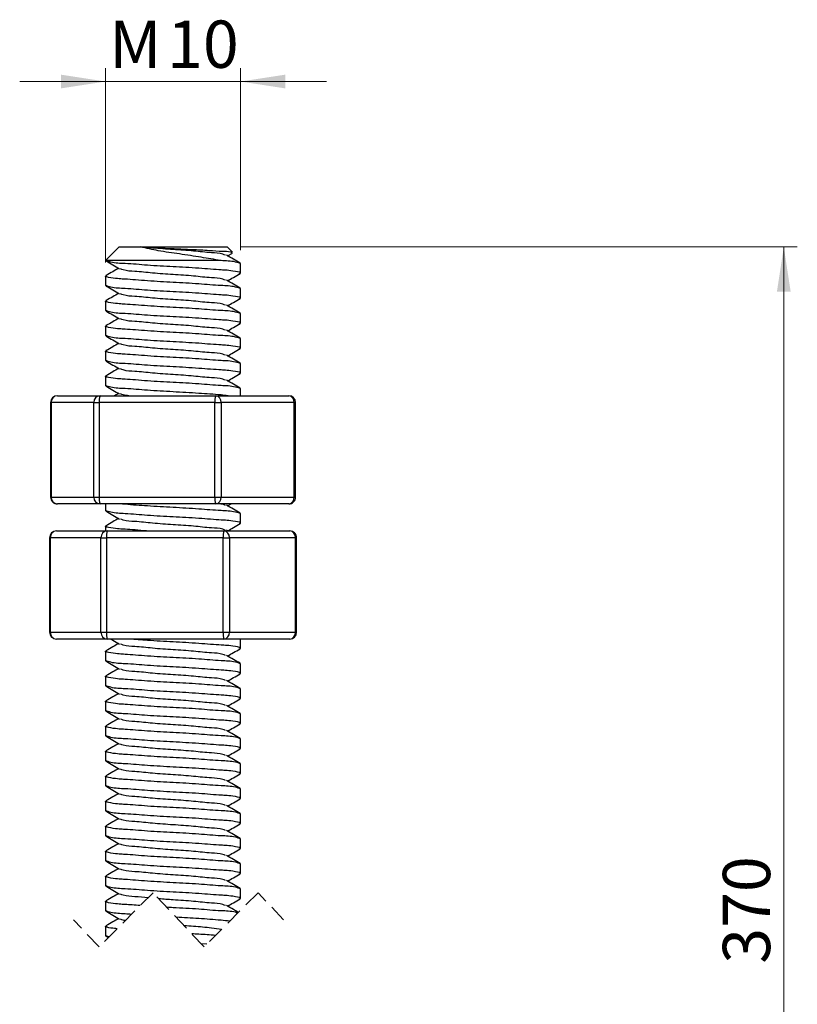
# Model space of a CAD drawing. Units: millimetres. Extents: x 0 to 420, y 0 to 297.
# Drawn here: x 131 to 188, y 102 to 175 of the extents above; entities that cross this region are included whole.
import ezdxf

# ---------------------------------------------------------------- set-up
doc = ezdxf.new("R2010")
doc.units = ezdxf.units.MM
doc.linetypes.add('HIDDEN', pattern=[1.905, 1.27, -0.635])
doc.styles.add('SLDTEXTSTYLE2', font='TXT', dxfattribs={"width": 0.75})
doc.dimstyles.new('SLDDIMSTYLE0', dxfattribs={"dimtxt": 3.5, "dimasz": 3.302, "dimexe": 0, "dimexo": 0.0625, "dimgap": 0.875, "dimtad": 1, "dimrnd": 1e-09, "dimzin": 12, "dimdsep": 46, "dimtxsty": 'SLDTEXTSTYLE2', "dimsah": 1, "dimcen": 0.09, "dimadec": 0, "dimazin": 3, "dimtfac": 1, "dimtmove": 0, "dimatfit": 0, "dimfxl": 1, "dimfrac": 2, "dimtolj": 1, "dimtzin": 12, "dimarcsym": 0})
doc.dimstyles.new('SLDDIMSTYLE1', dxfattribs={"dimtxt": 3.5, "dimasz": 3.302, "dimexe": 0, "dimexo": 0.0625, "dimgap": 0.875, "dimtad": 1, "dimrnd": 1e-09, "dimzin": 12, "dimdsep": 46, "dimtxsty": 'SLDTEXTSTYLE2', "dimsah": 1, "dimcen": 0.09, "dimadec": 0, "dimazin": 3, "dimtfac": 1, "dimtofl": 0, "dimtmove": 0, "dimatfit": 3, "dimfxl": 1, "dimfrac": 2, "dimtolj": 1, "dimtzin": 12, "dimarcsym": 0})

# ---------------------------------------------------------------- blocks, each defined once
blk = doc.blocks.new('_D_1')
at = {"color": 179, "linetype": 'Continuous', "lineweight": 18}
for p, q in [((147.029, 158.279), (188.215, 158.279)), ((187.215, 60.006), (187.215, 158.279)), ((173.029, 60.006), (188.215, 60.006))]:
    blk.add_line(p, q, dxfattribs=at)
for points in [[(187.215, 158.279), (186.707, 154.977), (187.723, 154.977)], [(187.215, 60.006), (187.723, 63.308), (186.707, 63.308)]]:
    blk.add_solid(points, dxfattribs=at)
at = {"color": 179, "linetype": 'Continuous', "lineweight": 18, "insert": (182.703, 105.264), "char_height": 3.5, "attachment_point": 1, "rotation": 90, "style": 'SLDTEXTSTYLE2'}
blk.add_mtext('370', dxfattribs=at)
blk = doc.blocks.new('_D_2')
at = {"color": 179, "linetype": 'Continuous', "lineweight": 18}
for p, q in [((137.029, 157.124), (137.029, 171.517)), ((147.029, 158.049), (147.029, 171.517)), ((137.029, 170.517), (130.679, 170.517)), ((147.029, 170.517), (137.029, 170.517)), ((147.029, 170.517), (153.379, 170.517))]:
    blk.add_line(p, q, dxfattribs=at)
for points in [[(137.029, 170.517), (133.727, 171.025), (133.727, 170.009)], [(147.029, 170.517), (150.331, 170.009), (150.331, 171.025)]]:
    blk.add_solid(points, dxfattribs=at)
at = {"color": 179, "linetype": 'Continuous', "lineweight": 18, "char_height": 3.5, "attachment_point": 1, "style": 'SLDTEXTSTYLE2'}
for s, insert in [('M', (137.299, 175.028)), ('10', (141.587, 175.028))]:
    blk.add_mtext(s, dxfattribs=dict(at, insert=insert))

msp = doc.modelspace()

# ---------------------------------------------------------------- linework, layer by layer
at = {"color": 7, "linetype": 'Continuous', "lineweight": 25}
for p, q in [((138.029, 158.279), (137.029, 157.279)), ((138.029, 158.279), (139.642, 158.279)), ((139.642, 158.279), (146.029, 158.279)), ((146.416, 157.892), (146.029, 158.279)), ((146.064, 157.627), (146.415, 157.831)), ((145.551, 157.279), (137.029, 157.279)), ((147.029, 156.354), (147.029, 157.049)), ((137.029, 156.124), (137.029, 155.429)), ((147.029, 154.504), (147.029, 155.199)), ((137.029, 154.274), (137.029, 153.579)), ((147.029, 152.654), (147.029, 153.349)), ((137.029, 152.424), (137.029, 151.729)), ((147.029, 150.804), (147.029, 151.499)), ((137.029, 150.574), (137.029, 149.879)), ((147.029, 148.954), (147.029, 149.649)), ((137.029, 148.724), (137.029, 148.029)), ((133.465, 147.279), (136.634, 147.279)), ((136.634, 147.279), (145.198, 147.279)), ((137.995, 147.452), (137.698, 147.279)), ((145.198, 147.279), (150.593, 147.279)), ((147.029, 147.279), (147.029, 147.799)), ((132.965, 146.779), (132.965, 139.779)), ((136.169, 146.779), (132.999, 146.779)), ((132.999, 146.779), (132.999, 139.779)), ((136.169, 139.779), (136.169, 146.779)), ((136.169, 146.779), (136.56, 146.779)), ((145.124, 146.779), (136.56, 146.779)), ((136.56, 146.779), (136.56, 139.779)), ((145.124, 146.779), (145.59, 146.779)), ((145.124, 139.779), (145.124, 146.779)), ((150.985, 146.779), (145.59, 146.779)), ((145.59, 146.779), (145.59, 139.779)), ((150.985, 139.779), (150.985, 146.779)), ((151.093, 139.779), (151.093, 146.779)), ((132.999, 139.779), (136.169, 139.779)), ((136.634, 139.279), (133.465, 139.279)), ((136.169, 139.779), (136.56, 139.779)), ((136.56, 139.779), (145.124, 139.779)), ((145.198, 139.279), (136.634, 139.279)), ((137.029, 139.279), (137.029, 138.779)), ((145.124, 139.779), (145.59, 139.779)), ((150.593, 139.279), (145.198, 139.279)), ((145.59, 139.779), (150.985, 139.779)), ((146.064, 139.127), (146.325, 139.279)), ((147.029, 137.854), (147.029, 138.549)), ((133.394, 137.279), (137.144, 137.279)), ((137.029, 137.624), (137.029, 137.279)), ((137.144, 137.279), (145.779, 137.279)), ((145.779, 137.279), (150.665, 137.279)), ((146.06, 137.279), (145.986, 137.322)), ((132.894, 136.779), (132.894, 129.779)), ((136.693, 136.779), (132.943, 136.779)), ((132.943, 136.779), (132.943, 129.779)), ((136.693, 136.779), (137.106, 136.779)), ((136.693, 129.779), (136.693, 136.779)), ((145.742, 136.779), (137.106, 136.779)), ((137.106, 136.779), (137.106, 129.779)), ((145.742, 129.779), (145.742, 136.779)), ((145.742, 136.779), (146.192, 136.779)), ((146.192, 136.779), (146.192, 129.779)), ((151.077, 136.779), (146.192, 136.779)), ((151.077, 129.779), (151.077, 136.779)), ((151.165, 129.779), (151.165, 136.779)), ((132.943, 129.779), (136.693, 129.779)), ((136.693, 129.779), (137.106, 129.779)), ((137.106, 129.779), (145.742, 129.779)), ((145.742, 129.779), (146.192, 129.779)), ((146.192, 129.779), (151.077, 129.779)), ((137.144, 129.279), (133.394, 129.279)), ((145.779, 129.279), (137.144, 129.279)), ((150.665, 129.279), (145.779, 129.279)), ((147.029, 128.604), (147.029, 129.279)), ((137.029, 128.374), (137.029, 127.679)), ((147.029, 126.754), (147.029, 127.449)), ((137.029, 126.524), (137.029, 125.829)), ((147.029, 124.904), (147.029, 125.599)), ((137.029, 124.674), (137.029, 123.979)), ((147.029, 123.054), (147.029, 123.749)), ((137.029, 122.824), (137.029, 122.129)), ((147.029, 121.204), (147.029, 121.899)), ((137.029, 120.974), (137.029, 120.279)), ((147.029, 119.354), (147.029, 120.049)), ((137.029, 119.124), (137.029, 118.429)), ((147.029, 117.504), (147.029, 118.199)), ((137.029, 117.274), (137.029, 116.579)), ((147.029, 115.654), (147.029, 116.349)), ((137.029, 115.424), (137.029, 114.729)), ((147.029, 113.804), (147.029, 114.499)), ((137.029, 113.574), (137.029, 112.879)), ((147.029, 111.954), (147.029, 112.649)), ((137.029, 111.724), (137.029, 111.029)), ((147.029, 110.104), (147.029, 110.799)), ((137.029, 109.874), (137.029, 109.179)), ((137.029, 108.024), (137.029, 107.329)), ((137.288, 107.249), (137.029, 107.329)), ((137.064, 107.293), (137.233, 107.194)), ((144.516, 106.71), (144.107, 106.74))]:
    msp.add_line(p, q, dxfattribs=at)
at = {"color": 8, "linetype": 'Continuous', "lineweight": 25}
for p, q in [((132.965, 146.779), (132.999, 146.779)), ((150.985, 146.779), (151.093, 146.779)), ((132.965, 139.779), (132.999, 139.779)), ((150.985, 139.779), (151.093, 139.779)), ((132.894, 136.779), (132.943, 136.779)), ((151.077, 136.779), (151.165, 136.779)), ((132.894, 129.779), (132.943, 129.779)), ((151.077, 129.779), (151.165, 129.779))]:
    msp.add_line(p, q, dxfattribs=at)
at = {"color": 7, "linetype": 'HIDDEN', "lineweight": 18}
for p, q in [((140.552, 110.514), (136.552, 106.514)), ((144.32, 106.514), (140.552, 110.514)), ((148.32, 110.514), (144.32, 106.514)), ((150.204, 108.514), (148.32, 110.514)), ((136.552, 106.514), (134.669, 108.514))]:
    msp.add_line(p, q, dxfattribs=at)
at = {"color": 7, "linetype": 'Continuous', "lineweight": 25}
for centre, radius, start, end in [((133.465, 146.779), 0.5, 90.00033, 179.99903), ((133.483, 146.796), 0.484, 92.13115, 181.98379), ((136.652, 146.796), 0.484, 92.13109, 181.98384), ((137.458, 146.901), 0.906, 155.36759, 187.75193), ((146.022, 146.901), 0.906, 155.36761, 187.75196), ((145.136, 146.828), 0.456, 353.88932, 82.17979), ((150.593, 146.779), 0.5, 0.00097, 89.99967), ((150.531, 146.828), 0.456, 353.88932, 82.17968), ((133.465, 139.779), 0.5, 179.99927, 269.99967), ((133.483, 139.762), 0.484, 178.01701, 267.86635), ((136.652, 139.762), 0.484, 178.01696, 267.8664), ((137.458, 139.657), 0.906, 172.24925, 204.63074), ((146.022, 139.657), 0.906, 172.24922, 204.63071), ((145.136, 139.731), 0.456, 277.82289, 6.10967), ((150.593, 139.779), 0.5, 270.00033, 0.00073), ((150.531, 139.731), 0.456, 277.82299, 6.10966), ((133.394, 136.779), 0.5, 90.00023, 180.00073), ((133.42, 136.802), 0.477, 93.12539, 182.81451), ((137.17, 136.802), 0.477, 93.12543, 182.81448), ((138.787, 136.903), 1.685, 167.11887, 184.22876), ((147.422, 136.903), 1.685, 167.1188, 184.22883), ((145.731, 136.819), 0.463, 355.07013, 84.02312), ((150.665, 136.779), 0.5, 359.99927, 89.99977), ((150.616, 136.819), 0.463, 355.06995, 84.0233), ((133.394, 129.779), 0.5, 180.00097, 269.99977), ((133.42, 129.756), 0.477, 177.18465, 266.87715), ((137.17, 129.756), 0.477, 177.18468, 266.87711), ((138.787, 129.655), 1.685, 175.77058, 192.88206), ((147.422, 129.655), 1.685, 175.77051, 192.88213), ((145.731, 129.739), 0.463, 275.97425, 4.93082), ((150.665, 129.779), 0.5, 270.00023, 359.99903), ((150.616, 129.739), 0.463, 275.97407, 4.931)]:
    msp.add_arc(centre, radius, start, end, dxfattribs=at)
for points, knots in [([(139.642, 158.279), (140.019, 158.257), (140.837, 158.209), (142.104, 158.157), (143.413, 158.095), (144.613, 158.05), (145.549, 157.951), (146.135, 157.979), (146.354, 157.881), (146.389, 157.866)], [0, 0, 0, 0, 0.167394, 0.363535, 0.561718, 0.748895, 0.894374, 0.982964, 1, 1, 1, 1]), ([(145.916, 157.67), (145.851, 157.697), (145.521, 157.833), (144.706, 157.843), (143.487, 157.997), (142.028, 158.086), (140.726, 158.181), (139.931, 158.253), (139.642, 158.279)], [0, 0, 0, 0, 0.033479, 0.168925, 0.379117, 0.620588, 0.86206, 1, 1, 1, 1]), ([(145.551, 157.279), (145.071, 157.36), (144.057, 157.529), (142.516, 157.764), (141.017, 157.967), (140.069, 158.182), (139.642, 158.279)], [0, 0, 0, 0, 0.243641, 0.514061, 0.780638, 1, 1, 1, 1]), ([(146.994, 157.086), (146.826, 157.183), (146.49, 157.378), (146.154, 157.574), (145.986, 157.672)], [0, 0, 0, 0, 0.500367, 1, 1, 1, 1]), ([(137.064, 157.243), (137.232, 157.145), (137.568, 156.95), (137.904, 156.754), (138.072, 156.657)], [0, 0, 0, 0, 0.500364, 1, 1, 1, 1]), ([(137.995, 156.702), (137.853, 156.619), (137.542, 156.438), (137.232, 156.258), (137.064, 156.161)], [0, 0, 0, 0, 0.45803, 1, 1, 1, 1]), ([(146.911, 156.318), (146.96, 156.33), (147.17, 156.381), (146.191, 156.559), (145.52, 156.572), (143.797, 156.724), (142.044, 156.817), (140.205, 156.909), (138.681, 157.063), (137.664, 157.072), (137.237, 157.213), (137.147, 157.243)], [0, 0, 0, 0, 0.012279, 0.052631, 0.158538, 0.323112, 0.512279, 0.701446, 0.86602, 0.971927, 1, 1, 1, 1]), ([(145.916, 155.82), (145.851, 155.847), (145.521, 155.983), (144.706, 155.994), (143.487, 156.147), (142.029, 156.239), (140.571, 156.332), (139.352, 156.485), (138.537, 156.495), (138.208, 156.631), (138.142, 156.658)], [0, 0, 0, 0, 0.026974, 0.136101, 0.30545, 0.5, 0.694551, 0.8639, 0.973026, 1, 1, 1, 1]), ([(147.029, 157.049), (146.901, 157.093), (146.435, 157.252), (145.925, 157.247), (145.561, 157.278), (145.551, 157.279)], [0, 0, 0, 0, 0.270366, 0.97995, 1, 1, 1, 1]), ([(147.029, 155.199), (146.9, 155.243), (146.434, 155.4), (145.378, 155.419), (143.853, 155.568), (142.014, 155.662), (140.261, 155.754), (138.538, 155.907), (137.867, 155.92), (136.888, 156.097), (137.098, 156.149), (137.147, 156.161)], [0, 0, 0, 0, 0.039863, 0.144484, 0.307062, 0.493935, 0.680807, 0.843385, 0.948007, 0.98787, 1, 1, 1, 1]), ([(146.064, 155.777), (146.206, 155.859), (146.516, 156.04), (146.826, 156.22), (146.994, 156.318)], [0, 0, 0, 0, 0.458023, 1, 1, 1, 1]), ([(146.911, 154.468), (146.96, 154.48), (147.17, 154.531), (146.191, 154.709), (145.52, 154.722), (143.797, 154.874), (142.044, 154.966), (140.205, 155.06), (138.68, 155.209), (137.624, 155.228), (137.158, 155.386), (137.029, 155.429)], [0, 0, 0, 0, 0.01213, 0.051993, 0.156615, 0.319193, 0.506065, 0.692938, 0.855516, 0.960137, 1, 1, 1, 1]), ([(137.064, 155.393), (137.232, 155.295), (137.568, 155.1), (137.904, 154.904), (138.072, 154.807)], [0, 0, 0, 0, 0.500364, 1, 1, 1, 1]), ([(146.994, 155.236), (146.826, 155.333), (146.49, 155.528), (146.154, 155.724), (145.986, 155.822)], [0, 0, 0, 0, 0.50037, 1, 1, 1, 1]), ([(137.995, 154.852), (137.853, 154.769), (137.542, 154.588), (137.232, 154.408), (137.064, 154.311)], [0, 0, 0, 0, 0.458023, 1, 1, 1, 1]), ([(145.916, 153.97), (145.851, 153.997), (145.521, 154.133), (144.706, 154.144), (143.487, 154.297), (142.029, 154.389), (140.571, 154.482), (139.352, 154.635), (138.537, 154.645), (138.208, 154.781), (138.142, 154.808)], [0, 0, 0, 0, 0.026974, 0.1361, 0.305449, 0.5, 0.69455, 0.863899, 0.973026, 1, 1, 1, 1]), ([(146.064, 153.927), (146.206, 154.009), (146.516, 154.19), (146.826, 154.37), (146.994, 154.468)], [0, 0, 0, 0, 0.45803, 1, 1, 1, 1]), ([(147.029, 153.349), (146.9, 153.393), (146.434, 153.55), (145.378, 153.569), (143.853, 153.718), (142.014, 153.812), (140.261, 153.904), (138.538, 154.057), (137.867, 154.07), (136.888, 154.247), (137.098, 154.299), (137.147, 154.311)], [0, 0, 0, 0, 0.039863, 0.144485, 0.307063, 0.493935, 0.680807, 0.843386, 0.948007, 0.98787, 1, 1, 1, 1]), ([(146.994, 153.386), (146.826, 153.483), (146.49, 153.678), (146.154, 153.874), (145.986, 153.972)], [0, 0, 0, 0, 0.500364, 1, 1, 1, 1]), ([(146.911, 152.618), (146.96, 152.63), (147.17, 152.681), (146.191, 152.859), (145.52, 152.872), (143.797, 153.024), (142.044, 153.116), (140.205, 153.21), (138.68, 153.359), (137.624, 153.378), (137.158, 153.536), (137.029, 153.579)], [0, 0, 0, 0, 0.01213, 0.051993, 0.156615, 0.319193, 0.506065, 0.692937, 0.855515, 0.960137, 1, 1, 1, 1]), ([(137.064, 153.543), (137.232, 153.445), (137.568, 153.25), (137.904, 153.054), (138.072, 152.957)], [0, 0, 0, 0, 0.500367, 1, 1, 1, 1]), ([(137.995, 153.002), (137.853, 152.919), (137.542, 152.738), (137.232, 152.558), (137.064, 152.461)], [0, 0, 0, 0, 0.45803, 1, 1, 1, 1]), ([(145.916, 152.12), (145.851, 152.147), (145.521, 152.283), (144.706, 152.294), (143.487, 152.447), (142.029, 152.539), (140.571, 152.632), (139.352, 152.785), (138.537, 152.795), (138.208, 152.931), (138.142, 152.958)], [0, 0, 0, 0, 0.026974, 0.1361, 0.30545, 0.5, 0.69455, 0.8639, 0.973026, 1, 1, 1, 1]), ([(147.029, 151.499), (146.9, 151.543), (146.434, 151.7), (145.378, 151.719), (143.853, 151.868), (142.014, 151.962), (140.261, 152.054), (138.538, 152.207), (137.867, 152.22), (136.888, 152.397), (137.098, 152.449), (137.147, 152.461)], [0, 0, 0, 0, 0.039863, 0.144484, 0.307062, 0.493935, 0.680807, 0.843385, 0.948007, 0.98787, 1, 1, 1, 1]), ([(146.064, 152.077), (146.206, 152.159), (146.516, 152.34), (146.826, 152.52), (146.994, 152.618)], [0, 0, 0, 0, 0.458023, 1, 1, 1, 1]), ([(146.911, 150.768), (146.96, 150.78), (147.17, 150.831), (146.191, 151.009), (145.52, 151.022), (143.797, 151.174), (142.044, 151.266), (140.205, 151.36), (138.68, 151.509), (137.624, 151.528), (137.158, 151.686), (137.029, 151.729)], [0, 0, 0, 0, 0.01213, 0.051993, 0.156614, 0.319193, 0.506065, 0.692937, 0.855515, 0.960137, 1, 1, 1, 1]), ([(137.064, 151.693), (137.232, 151.595), (137.568, 151.4), (137.904, 151.204), (138.072, 151.107)], [0, 0, 0, 0, 0.500364, 1, 1, 1, 1]), ([(146.994, 151.536), (146.826, 151.633), (146.49, 151.828), (146.154, 152.024), (145.986, 152.122)], [0, 0, 0, 0, 0.50037, 1, 1, 1, 1]), ([(137.995, 151.152), (137.853, 151.069), (137.542, 150.888), (137.232, 150.708), (137.064, 150.611)], [0, 0, 0, 0, 0.458023, 1, 1, 1, 1]), ([(145.916, 150.27), (145.851, 150.297), (145.521, 150.433), (144.706, 150.444), (143.487, 150.597), (142.029, 150.689), (140.571, 150.782), (139.352, 150.935), (138.537, 150.945), (138.208, 151.081), (138.142, 151.108)], [0, 0, 0, 0, 0.026974, 0.1361, 0.30545, 0.5, 0.69455, 0.8639, 0.973026, 1, 1, 1, 1]), ([(146.064, 150.227), (146.206, 150.309), (146.516, 150.49), (146.826, 150.67), (146.994, 150.768)], [0, 0, 0, 0, 0.458023, 1, 1, 1, 1]), ([(147.029, 149.649), (146.9, 149.693), (146.434, 149.85), (145.378, 149.869), (143.853, 150.018), (142.014, 150.112), (140.261, 150.204), (138.538, 150.357), (137.867, 150.37), (136.888, 150.547), (137.098, 150.599), (137.147, 150.611)], [0, 0, 0, 0, 0.039863, 0.144485, 0.307063, 0.493935, 0.680807, 0.843386, 0.948007, 0.98787, 1, 1, 1, 1]), ([(146.994, 149.686), (146.826, 149.783), (146.49, 149.978), (146.154, 150.174), (145.986, 150.272)], [0, 0, 0, 0, 0.500364, 1, 1, 1, 1]), ([(146.911, 148.918), (146.96, 148.93), (147.17, 148.981), (146.191, 149.159), (145.52, 149.172), (143.797, 149.324), (142.044, 149.416), (140.205, 149.51), (138.68, 149.659), (137.624, 149.678), (137.158, 149.836), (137.029, 149.879)], [0, 0, 0, 0, 0.01213, 0.051993, 0.156615, 0.319193, 0.506065, 0.692938, 0.855516, 0.960137, 1, 1, 1, 1]), ([(137.064, 149.843), (137.232, 149.745), (137.568, 149.55), (137.904, 149.354), (138.072, 149.257)], [0, 0, 0, 0, 0.50037, 1, 1, 1, 1]), ([(137.995, 149.302), (137.853, 149.219), (137.542, 149.038), (137.232, 148.858), (137.064, 148.761)], [0, 0, 0, 0, 0.458023, 1, 1, 1, 1]), ([(147.029, 147.799), (146.9, 147.843), (146.434, 148), (145.378, 148.019), (143.853, 148.168), (142.014, 148.262), (140.261, 148.354), (138.538, 148.507), (137.867, 148.52), (136.888, 148.697), (137.098, 148.749), (137.147, 148.761)], [0, 0, 0, 0, 0.039863, 0.144485, 0.307063, 0.493935, 0.680807, 0.843385, 0.948007, 0.98787, 1, 1, 1, 1]), ([(145.916, 148.42), (145.851, 148.447), (145.521, 148.583), (144.706, 148.594), (143.487, 148.747), (142.029, 148.839), (140.571, 148.932), (139.352, 149.085), (138.537, 149.095), (138.208, 149.231), (138.142, 149.258)], [0, 0, 0, 0, 0.026974, 0.1361, 0.305449, 0.5, 0.69455, 0.863899, 0.973026, 1, 1, 1, 1]), ([(146.064, 148.377), (146.206, 148.459), (146.516, 148.64), (146.826, 148.82), (146.994, 148.918)], [0, 0, 0, 0, 0.45803, 1, 1, 1, 1]), ([(146.093, 147.279), (145.922, 147.297), (145.202, 147.373), (143.847, 147.46), (142.03, 147.57), (140.209, 147.659), (138.68, 147.81), (137.624, 147.828), (137.158, 147.986), (137.029, 148.029)], [0, 0, 0, 0, 0.05651, 0.238385, 0.447438, 0.656491, 0.838366, 0.955406, 1, 1, 1, 1]), ([(137.064, 147.993), (137.232, 147.895), (137.568, 147.7), (137.904, 147.504), (138.072, 147.407)], [0, 0, 0, 0, 0.500367, 1, 1, 1, 1]), ([(146.994, 147.836), (146.826, 147.933), (146.49, 148.128), (146.154, 148.324), (145.986, 148.422)], [0, 0, 0, 0, 0.500367, 1, 1, 1, 1]), ([(138.76, 147.279), (138.617, 147.286), (138.403, 147.296), (138.207, 147.38), (138.142, 147.408)], [0, 0, 0, 0, 0.667147, 1, 1, 1, 1]), ([(147.029, 138.549), (146.9, 138.593), (146.434, 138.75), (145.379, 138.769), (143.85, 138.919), (142.028, 139.008), (140.212, 139.119), (138.922, 139.2), (138.269, 139.268), (138.165, 139.279)], [0, 0, 0, 0, 0.045597, 0.165268, 0.351232, 0.564985, 0.778737, 0.964701, 1, 1, 1, 1]), ([(145.916, 139.17), (145.851, 139.199), (145.705, 139.264), (145.546, 139.274), (145.458, 139.279)], [0, 0, 0, 0, 0.445573, 1, 1, 1, 1]), ([(146.994, 138.586), (146.826, 138.683), (146.49, 138.878), (146.154, 139.074), (145.986, 139.172)], [0, 0, 0, 0, 0.500367, 1, 1, 1, 1]), ([(146.911, 137.818), (146.96, 137.83), (147.17, 137.881), (146.191, 138.059), (145.52, 138.072), (143.797, 138.224), (142.044, 138.316), (140.205, 138.41), (138.68, 138.559), (137.624, 138.578), (137.158, 138.736), (137.029, 138.779)], [0, 0, 0, 0, 0.01213, 0.051993, 0.156614, 0.319193, 0.506065, 0.692937, 0.855515, 0.960137, 1, 1, 1, 1]), ([(137.064, 138.743), (137.232, 138.645), (137.568, 138.45), (137.904, 138.254), (138.072, 138.157)], [0, 0, 0, 0, 0.500367, 1, 1, 1, 1]), ([(140.073, 137.279), (139.495, 137.326), (138.531, 137.405), (137.866, 137.42), (136.888, 137.597), (137.098, 137.649), (137.147, 137.661)], [0, 0, 0, 0, 0.5006935, 0.8342406, 0.9613273, 1, 1, 1, 1]), ([(137.995, 138.202), (137.853, 138.119), (137.542, 137.938), (137.232, 137.758), (137.064, 137.661)], [0, 0, 0, 0, 0.45803, 1, 1, 1, 1]), ([(145.916, 137.32), (145.851, 137.347), (145.521, 137.483), (144.706, 137.494), (143.487, 137.647), (142.029, 137.739), (140.571, 137.832), (139.352, 137.985), (138.537, 137.995), (138.208, 138.131), (138.142, 138.158)], [0, 0, 0, 0, 0.026974, 0.136101, 0.30545, 0.5, 0.694551, 0.8639, 0.973026, 1, 1, 1, 1]), ([(146.068, 137.279), (146.208, 137.361), (146.517, 137.541), (146.826, 137.72), (146.994, 137.818)], [0, 0, 0, 0, 0.455659, 1, 1, 1, 1]), ([(137.995, 128.952), (137.853, 128.869), (137.542, 128.688), (137.232, 128.508), (137.064, 128.411)], [0, 0, 0, 0, 0.45803, 1, 1, 1, 1]), ([(137.432, 129.279), (137.477, 129.253), (137.691, 129.129), (137.904, 129.004), (138.072, 128.907)], [0, 0, 0, 0, 0.21336, 1, 1, 1, 1]), ([(145.916, 128.07), (145.851, 128.097), (145.521, 128.233), (144.706, 128.244), (143.487, 128.397), (142.029, 128.489), (140.571, 128.582), (139.352, 128.735), (138.537, 128.745), (138.208, 128.881), (138.142, 128.908)], [0, 0, 0, 0, 0.026974, 0.136101, 0.30545, 0.5, 0.694551, 0.8639, 0.973026, 1, 1, 1, 1]), ([(146.911, 128.568), (146.96, 128.58), (147.17, 128.631), (146.191, 128.809), (145.52, 128.822), (143.798, 128.975), (142.043, 129.064), (140.311, 129.162), (139.233, 129.245), (138.786, 129.279)], [0, 0, 0, 0, 0.0146999, 0.0630089, 0.1897975, 0.3868222, 0.6132885, 0.8397549, 1, 1, 1, 1]), ([(147.029, 127.449), (146.9, 127.493), (146.434, 127.65), (145.378, 127.669), (143.853, 127.818), (142.014, 127.912), (140.261, 128.004), (138.538, 128.157), (137.867, 128.17), (136.888, 128.347), (137.098, 128.399), (137.147, 128.411)], [0, 0, 0, 0, 0.039863, 0.144484, 0.307062, 0.493935, 0.680807, 0.843385, 0.948007, 0.98787, 1, 1, 1, 1]), ([(146.064, 128.027), (146.206, 128.109), (146.516, 128.29), (146.826, 128.47), (146.994, 128.568)], [0, 0, 0, 0, 0.458023, 1, 1, 1, 1]), ([(146.911, 126.718), (146.96, 126.73), (147.17, 126.781), (146.191, 126.959), (145.52, 126.972), (143.797, 127.124), (142.044, 127.216), (140.205, 127.31), (138.68, 127.459), (137.624, 127.478), (137.158, 127.636), (137.029, 127.679)], [0, 0, 0, 0, 0.01213, 0.051993, 0.156615, 0.319193, 0.506065, 0.692937, 0.855515, 0.960137, 1, 1, 1, 1]), ([(137.064, 127.643), (137.232, 127.545), (137.568, 127.35), (137.904, 127.154), (138.072, 127.057)], [0, 0, 0, 0, 0.500364, 1, 1, 1, 1]), ([(146.994, 127.486), (146.826, 127.583), (146.49, 127.778), (146.154, 127.974), (145.986, 128.072)], [0, 0, 0, 0, 0.50037, 1, 1, 1, 1]), ([(137.995, 127.102), (137.853, 127.019), (137.542, 126.838), (137.232, 126.658), (137.064, 126.561)], [0, 0, 0, 0, 0.458023, 1, 1, 1, 1]), ([(145.916, 126.22), (145.851, 126.247), (145.521, 126.383), (144.706, 126.394), (143.487, 126.547), (142.029, 126.639), (140.571, 126.732), (139.352, 126.885), (138.537, 126.895), (138.208, 127.031), (138.142, 127.058)], [0, 0, 0, 0, 0.026974, 0.1361, 0.305449, 0.5, 0.69455, 0.863899, 0.973026, 1, 1, 1, 1]), ([(146.064, 126.177), (146.206, 126.259), (146.516, 126.44), (146.826, 126.62), (146.994, 126.718)], [0, 0, 0, 0, 0.45803, 1, 1, 1, 1]), ([(147.029, 125.599), (146.9, 125.643), (146.434, 125.8), (145.378, 125.819), (143.853, 125.968), (142.014, 126.062), (140.261, 126.154), (138.538, 126.307), (137.867, 126.32), (136.888, 126.497), (137.098, 126.549), (137.147, 126.561)], [0, 0, 0, 0, 0.039863, 0.144485, 0.307063, 0.493935, 0.680807, 0.843386, 0.948007, 0.98787, 1, 1, 1, 1]), ([(146.994, 125.636), (146.826, 125.733), (146.49, 125.928), (146.154, 126.124), (145.986, 126.222)], [0, 0, 0, 0, 0.500364, 1, 1, 1, 1]), ([(146.911, 124.868), (146.96, 124.88), (147.17, 124.931), (146.191, 125.109), (145.52, 125.122), (143.797, 125.274), (142.044, 125.366), (140.205, 125.46), (138.68, 125.609), (137.624, 125.628), (137.158, 125.786), (137.029, 125.829)], [0, 0, 0, 0, 0.01213, 0.051993, 0.156615, 0.319193, 0.506065, 0.692937, 0.855515, 0.960137, 1, 1, 1, 1]), ([(137.064, 125.793), (137.232, 125.695), (137.568, 125.5), (137.904, 125.304), (138.072, 125.207)], [0, 0, 0, 0, 0.500367, 1, 1, 1, 1]), ([(147.029, 123.749), (146.9, 123.793), (146.434, 123.95), (145.378, 123.969), (143.853, 124.118), (142.014, 124.212), (140.261, 124.304), (138.538, 124.457), (137.867, 124.47), (136.888, 124.647), (137.098, 124.699), (137.147, 124.711)], [0, 0, 0, 0, 0.039863, 0.144484, 0.307062, 0.493935, 0.680807, 0.843385, 0.948007, 0.98787, 1, 1, 1, 1]), ([(137.995, 125.252), (137.853, 125.169), (137.542, 124.988), (137.232, 124.808), (137.064, 124.711)], [0, 0, 0, 0, 0.45803, 1, 1, 1, 1]), ([(145.916, 124.37), (145.851, 124.397), (145.521, 124.533), (144.706, 124.544), (143.487, 124.697), (142.029, 124.789), (140.571, 124.882), (139.352, 125.035), (138.537, 125.045), (138.208, 125.181), (138.142, 125.208)], [0, 0, 0, 0, 0.026974, 0.1361, 0.30545, 0.5, 0.69455, 0.8639, 0.973026, 1, 1, 1, 1]), ([(146.064, 124.327), (146.206, 124.409), (146.516, 124.59), (146.826, 124.77), (146.994, 124.868)], [0, 0, 0, 0, 0.458023, 1, 1, 1, 1]), ([(146.911, 123.018), (146.96, 123.03), (147.17, 123.081), (146.191, 123.259), (145.52, 123.272), (143.797, 123.424), (142.044, 123.516), (140.205, 123.61), (138.68, 123.759), (137.624, 123.778), (137.158, 123.936), (137.029, 123.979)], [0, 0, 0, 0, 0.01213, 0.051993, 0.156614, 0.319193, 0.506065, 0.692937, 0.855515, 0.960137, 1, 1, 1, 1]), ([(137.064, 123.943), (137.232, 123.845), (137.568, 123.65), (137.904, 123.454), (138.072, 123.357)], [0, 0, 0, 0, 0.500364, 1, 1, 1, 1]), ([(146.994, 123.786), (146.826, 123.883), (146.49, 124.078), (146.154, 124.274), (145.986, 124.372)], [0, 0, 0, 0, 0.50037, 1, 1, 1, 1]), ([(137.995, 123.402), (137.853, 123.319), (137.542, 123.138), (137.232, 122.958), (137.064, 122.861)], [0, 0, 0, 0, 0.458023, 1, 1, 1, 1]), ([(145.916, 122.52), (145.851, 122.547), (145.521, 122.683), (144.706, 122.694), (143.487, 122.847), (142.029, 122.939), (140.571, 123.032), (139.352, 123.185), (138.537, 123.195), (138.208, 123.331), (138.142, 123.358)], [0, 0, 0, 0, 0.026974, 0.1361, 0.30545, 0.5, 0.69455, 0.8639, 0.973026, 1, 1, 1, 1]), ([(147.029, 121.899), (146.9, 121.943), (146.434, 122.1), (145.378, 122.119), (143.853, 122.268), (142.014, 122.362), (140.261, 122.454), (138.538, 122.607), (137.867, 122.62), (136.888, 122.797), (137.098, 122.849), (137.147, 122.861)], [0, 0, 0, 0, 0.039863, 0.144485, 0.307063, 0.493935, 0.680807, 0.843385, 0.948007, 0.98787, 1, 1, 1, 1]), ([(146.994, 121.936), (146.826, 122.033), (146.49, 122.228), (146.154, 122.424), (145.986, 122.522)], [0, 0, 0, 0, 0.500364, 1, 1, 1, 1]), ([(146.064, 122.477), (146.206, 122.559), (146.516, 122.74), (146.826, 122.92), (146.994, 123.018)], [0, 0, 0, 0, 0.458023, 1, 1, 1, 1]), ([(146.911, 121.168), (146.96, 121.18), (147.17, 121.231), (146.191, 121.409), (145.52, 121.422), (143.797, 121.574), (142.044, 121.666), (140.205, 121.76), (138.68, 121.909), (137.624, 121.928), (137.158, 122.086), (137.029, 122.129)], [0, 0, 0, 0, 0.01213, 0.051993, 0.156615, 0.319193, 0.506065, 0.692938, 0.855516, 0.960137, 1, 1, 1, 1]), ([(137.064, 122.093), (137.232, 121.995), (137.568, 121.8), (137.904, 121.604), (138.072, 121.507)], [0, 0, 0, 0, 0.50037, 1, 1, 1, 1]), ([(147.029, 120.049), (146.9, 120.093), (146.434, 120.25), (145.378, 120.269), (143.853, 120.418), (142.014, 120.512), (140.261, 120.604), (138.538, 120.757), (137.867, 120.77), (136.888, 120.947), (137.098, 120.999), (137.147, 121.011)], [0, 0, 0, 0, 0.039863, 0.144485, 0.307063, 0.493935, 0.680807, 0.843385, 0.948007, 0.98787, 1, 1, 1, 1]), ([(137.995, 121.552), (137.853, 121.469), (137.542, 121.288), (137.232, 121.108), (137.064, 121.011)], [0, 0, 0, 0, 0.458023, 1, 1, 1, 1]), ([(145.916, 120.67), (145.851, 120.697), (145.521, 120.833), (144.706, 120.844), (143.487, 120.997), (142.029, 121.089), (140.571, 121.182), (139.352, 121.335), (138.537, 121.345), (138.208, 121.481), (138.142, 121.508)], [0, 0, 0, 0, 0.026974, 0.1361, 0.305449, 0.5, 0.69455, 0.863899, 0.973026, 1, 1, 1, 1]), ([(146.064, 120.627), (146.206, 120.709), (146.516, 120.89), (146.826, 121.07), (146.994, 121.168)], [0, 0, 0, 0, 0.45803, 1, 1, 1, 1]), ([(146.911, 119.318), (146.96, 119.33), (147.17, 119.381), (146.191, 119.559), (145.52, 119.572), (143.797, 119.724), (142.044, 119.816), (140.205, 119.91), (138.68, 120.059), (137.624, 120.078), (137.158, 120.236), (137.029, 120.279)], [0, 0, 0, 0, 0.01213, 0.051993, 0.156614, 0.319193, 0.506065, 0.692937, 0.855515, 0.960137, 1, 1, 1, 1]), ([(137.064, 120.243), (137.232, 120.145), (137.568, 119.95), (137.904, 119.754), (138.072, 119.657)], [0, 0, 0, 0, 0.500367, 1, 1, 1, 1]), ([(146.994, 120.086), (146.826, 120.183), (146.49, 120.378), (146.154, 120.574), (145.986, 120.672)], [0, 0, 0, 0, 0.500367, 1, 1, 1, 1]), ([(137.995, 119.702), (137.853, 119.619), (137.542, 119.438), (137.232, 119.258), (137.064, 119.161)], [0, 0, 0, 0, 0.45803, 1, 1, 1, 1]), ([(145.916, 118.82), (145.851, 118.847), (145.521, 118.983), (144.706, 118.994), (143.487, 119.147), (142.029, 119.239), (140.571, 119.332), (139.352, 119.485), (138.537, 119.495), (138.208, 119.631), (138.142, 119.658)], [0, 0, 0, 0, 0.026974, 0.136101, 0.30545, 0.5, 0.694551, 0.8639, 0.973026, 1, 1, 1, 1]), ([(147.029, 118.199), (146.9, 118.243), (146.434, 118.4), (145.378, 118.419), (143.853, 118.568), (142.014, 118.662), (140.261, 118.754), (138.538, 118.907), (137.867, 118.92), (136.888, 119.097), (137.098, 119.149), (137.147, 119.161)], [0, 0, 0, 0, 0.039863, 0.144484, 0.307062, 0.493935, 0.680807, 0.843385, 0.948007, 0.98787, 1, 1, 1, 1]), ([(146.994, 118.236), (146.826, 118.333), (146.49, 118.528), (146.154, 118.724), (145.986, 118.822)], [0, 0, 0, 0, 0.50037, 1, 1, 1, 1]), ([(146.064, 118.777), (146.206, 118.859), (146.516, 119.04), (146.826, 119.22), (146.994, 119.318)], [0, 0, 0, 0, 0.458023, 1, 1, 1, 1]), ([(146.911, 117.468), (146.96, 117.48), (147.17, 117.531), (146.191, 117.709), (145.52, 117.722), (143.797, 117.874), (142.044, 117.966), (140.205, 118.06), (138.68, 118.209), (137.624, 118.228), (137.158, 118.386), (137.029, 118.429)], [0, 0, 0, 0, 0.01213, 0.051993, 0.156615, 0.319193, 0.506065, 0.692937, 0.855515, 0.960137, 1, 1, 1, 1]), ([(137.064, 118.393), (137.232, 118.295), (137.568, 118.1), (137.904, 117.904), (138.072, 117.807)], [0, 0, 0, 0, 0.500364, 1, 1, 1, 1]), ([(147.029, 116.349), (146.9, 116.393), (146.434, 116.55), (145.378, 116.569), (143.853, 116.718), (142.014, 116.812), (140.261, 116.904), (138.538, 117.057), (137.867, 117.07), (136.888, 117.247), (137.098, 117.299), (137.147, 117.311)], [0, 0, 0, 0, 0.039863, 0.144485, 0.307063, 0.493935, 0.680807, 0.843386, 0.948007, 0.98787, 1, 1, 1, 1]), ([(137.995, 117.852), (137.853, 117.769), (137.542, 117.588), (137.232, 117.408), (137.064, 117.311)], [0, 0, 0, 0, 0.458023, 1, 1, 1, 1]), ([(145.916, 116.97), (145.851, 116.997), (145.521, 117.133), (144.706, 117.144), (143.487, 117.297), (142.029, 117.389), (140.571, 117.482), (139.352, 117.635), (138.537, 117.645), (138.208, 117.781), (138.142, 117.808)], [0, 0, 0, 0, 0.026974, 0.1361, 0.305449, 0.5, 0.69455, 0.863899, 0.973026, 1, 1, 1, 1]), ([(146.064, 116.927), (146.206, 117.009), (146.516, 117.19), (146.826, 117.37), (146.994, 117.468)], [0, 0, 0, 0, 0.45803, 1, 1, 1, 1]), ([(146.911, 115.618), (146.96, 115.63), (147.17, 115.681), (146.191, 115.859), (145.52, 115.872), (143.797, 116.024), (142.044, 116.116), (140.205, 116.21), (138.68, 116.359), (137.624, 116.378), (137.158, 116.536), (137.029, 116.579)], [0, 0, 0, 0, 0.01213, 0.051993, 0.156615, 0.319193, 0.506065, 0.692937, 0.855515, 0.960137, 1, 1, 1, 1]), ([(137.064, 116.543), (137.232, 116.445), (137.568, 116.25), (137.904, 116.054), (138.072, 115.957)], [0, 0, 0, 0, 0.500367, 1, 1, 1, 1]), ([(146.994, 116.386), (146.826, 116.483), (146.49, 116.678), (146.154, 116.874), (145.986, 116.972)], [0, 0, 0, 0, 0.500364, 1, 1, 1, 1]), ([(137.995, 116.002), (137.853, 115.919), (137.542, 115.738), (137.232, 115.558), (137.064, 115.461)], [0, 0, 0, 0, 0.45803, 1, 1, 1, 1]), ([(145.916, 115.12), (145.851, 115.147), (145.521, 115.283), (144.706, 115.294), (143.487, 115.447), (142.029, 115.539), (140.571, 115.632), (139.352, 115.785), (138.537, 115.795), (138.208, 115.931), (138.142, 115.958)], [0, 0, 0, 0, 0.026974, 0.1361, 0.30545, 0.5, 0.69455, 0.8639, 0.973026, 1, 1, 1, 1]), ([(147.029, 114.499), (146.9, 114.543), (146.434, 114.7), (145.378, 114.719), (143.853, 114.868), (142.014, 114.962), (140.261, 115.054), (138.538, 115.207), (137.867, 115.22), (136.888, 115.397), (137.098, 115.449), (137.147, 115.461)], [0, 0, 0, 0, 0.039863, 0.144485, 0.307063, 0.493935, 0.680807, 0.843385, 0.948007, 0.98787, 1, 1, 1, 1]), ([(146.994, 114.536), (146.826, 114.633), (146.49, 114.828), (146.154, 115.024), (145.986, 115.122)], [0, 0, 0, 0, 0.500367, 1, 1, 1, 1]), ([(146.064, 115.077), (146.206, 115.159), (146.516, 115.34), (146.826, 115.52), (146.994, 115.618)], [0, 0, 0, 0, 0.458023, 1, 1, 1, 1]), ([(146.911, 113.768), (146.96, 113.78), (147.17, 113.831), (146.191, 114.009), (145.52, 114.022), (143.797, 114.174), (142.044, 114.266), (140.205, 114.36), (138.68, 114.509), (137.624, 114.528), (137.158, 114.686), (137.029, 114.729)], [0, 0, 0, 0, 0.01213, 0.051993, 0.156614, 0.319193, 0.506065, 0.692937, 0.855515, 0.960137, 1, 1, 1, 1]), ([(137.064, 114.693), (137.232, 114.595), (137.568, 114.4), (137.904, 114.204), (138.072, 114.107)], [0, 0, 0, 0, 0.500364, 1, 1, 1, 1]), ([(147.029, 112.649), (146.9, 112.693), (146.434, 112.85), (145.378, 112.869), (143.853, 113.018), (142.014, 113.112), (140.261, 113.204), (138.538, 113.357), (137.867, 113.37), (136.888, 113.547), (137.098, 113.599), (137.147, 113.611)], [0, 0, 0, 0, 0.039863, 0.144485, 0.307063, 0.493935, 0.680807, 0.843385, 0.948007, 0.98787, 1, 1, 1, 1]), ([(137.995, 114.152), (137.853, 114.069), (137.542, 113.888), (137.232, 113.708), (137.064, 113.611)], [0, 0, 0, 0, 0.458023, 1, 1, 1, 1]), ([(145.916, 113.27), (145.851, 113.297), (145.521, 113.433), (144.706, 113.444), (143.487, 113.597), (142.029, 113.689), (140.571, 113.782), (139.352, 113.935), (138.537, 113.945), (138.208, 114.081), (138.142, 114.108)], [0, 0, 0, 0, 0.026974, 0.1361, 0.30545, 0.5, 0.69455, 0.8639, 0.973026, 1, 1, 1, 1]), ([(146.064, 113.227), (146.206, 113.309), (146.516, 113.49), (146.826, 113.67), (146.994, 113.768)], [0, 0, 0, 0, 0.458023, 1, 1, 1, 1]), ([(146.994, 112.686), (146.826, 112.783), (146.49, 112.978), (146.154, 113.174), (145.986, 113.272)], [0, 0, 0, 0, 0.500364, 1, 1, 1, 1]), ([(146.911, 111.918), (146.96, 111.93), (147.17, 111.981), (146.191, 112.159), (145.52, 112.172), (143.797, 112.324), (142.044, 112.416), (140.205, 112.51), (138.68, 112.659), (137.624, 112.678), (137.158, 112.836), (137.029, 112.879)], [0, 0, 0, 0, 0.01213, 0.051993, 0.156615, 0.319193, 0.506065, 0.692938, 0.855516, 0.960137, 1, 1, 1, 1]), ([(137.064, 112.843), (137.232, 112.745), (137.568, 112.55), (137.904, 112.354), (138.072, 112.257)], [0, 0, 0, 0, 0.50037, 1, 1, 1, 1]), ([(137.995, 112.302), (137.853, 112.219), (137.542, 112.038), (137.232, 111.858), (137.064, 111.761)], [0, 0, 0, 0, 0.458023, 1, 1, 1, 1]), ([(145.916, 111.42), (145.851, 111.447), (145.521, 111.583), (144.706, 111.594), (143.487, 111.747), (142.029, 111.839), (140.571, 111.932), (139.352, 112.085), (138.537, 112.095), (138.208, 112.231), (138.142, 112.258)], [0, 0, 0, 0, 0.026974, 0.1361, 0.305449, 0.5, 0.69455, 0.863899, 0.973026, 1, 1, 1, 1]), ([(147.029, 110.799), (146.9, 110.843), (146.434, 111), (145.378, 111.019), (143.853, 111.168), (142.014, 111.262), (140.261, 111.354), (138.538, 111.507), (137.867, 111.52), (136.888, 111.697), (137.098, 111.749), (137.147, 111.761)], [0, 0, 0, 0, 0.039863, 0.144485, 0.307063, 0.493935, 0.680807, 0.843385, 0.948007, 0.98787, 1, 1, 1, 1]), ([(146.064, 111.377), (146.206, 111.459), (146.516, 111.64), (146.826, 111.82), (146.994, 111.918)], [0, 0, 0, 0, 0.45803, 1, 1, 1, 1]), ([(146.911, 110.068), (146.96, 110.08), (147.17, 110.131), (146.191, 110.309), (145.52, 110.322), (143.797, 110.474), (142.044, 110.566), (140.205, 110.66), (138.68, 110.809), (137.624, 110.828), (137.158, 110.986), (137.029, 111.029)], [0, 0, 0, 0, 0.01213, 0.051993, 0.156615, 0.319193, 0.506065, 0.692937, 0.855515, 0.960137, 1, 1, 1, 1]), ([(137.064, 110.993), (137.232, 110.895), (137.568, 110.7), (137.904, 110.504), (138.072, 110.407)], [0, 0, 0, 0, 0.500367, 1, 1, 1, 1]), ([(146.994, 110.836), (146.826, 110.933), (146.49, 111.128), (146.154, 111.324), (145.986, 111.422)], [0, 0, 0, 0, 0.500367, 1, 1, 1, 1]), ([(137.995, 110.452), (137.853, 110.369), (137.542, 110.188), (137.232, 110.008), (137.064, 109.911)], [0, 0, 0, 0, 0.45803, 1, 1, 1, 1]), ([(140.172, 110.133), (139.846, 110.169), (139.238, 110.237), (138.537, 110.245), (138.208, 110.381), (138.142, 110.408)], [0, 0, 0, 0, 0.481055, 0.89715, 1, 1, 1, 1]), ([(145.916, 109.57), (145.851, 109.597), (145.521, 109.733), (144.706, 109.743), (143.487, 109.898), (142.183, 109.975), (141.325, 110.041), (140.973, 110.068)], [0, 0, 0, 0, 0.042465, 0.214261, 0.480864, 0.787141, 1, 1, 1, 1]), ([(146.064, 109.527), (146.206, 109.609), (146.516, 109.79), (146.826, 109.97), (146.994, 110.068)], [0, 0, 0, 0, 0.458023, 1, 1, 1, 1]), ([(139.603, 109.564), (139.199, 109.596), (138.414, 109.66), (137.868, 109.67), (136.888, 109.847), (137.098, 109.899), (137.147, 109.911)], [0, 0, 0, 0, 0.414236, 0.805538, 0.954631, 1, 1, 1, 1]), ([(146.82, 109.013), (146.76, 109.033), (146.362, 109.162), (145.377, 109.162), (143.85, 109.323), (142.507, 109.382), (141.719, 109.43), (141.564, 109.439)], [0, 0, 0, 0, 0.035477, 0.237391, 0.551155, 0.911806, 1, 1, 1, 1]), ([(146.866, 109.06), (146.741, 109.133), (146.447, 109.303), (146.154, 109.474), (145.986, 109.572)], [0, 0, 0, 0, 0.427788, 1, 1, 1, 1]), ([(138.955, 108.916), (138.796, 108.929), (138.284, 108.971), (137.624, 108.977), (137.158, 109.135), (137.029, 109.179)], [0, 0, 0, 0, 0.245548, 0.791848, 1, 1, 1, 1]), ([(137.064, 109.143), (137.232, 109.045), (137.568, 108.85), (137.904, 108.654), (138.072, 108.557)], [0, 0, 0, 0, 0.500364, 1, 1, 1, 1]), ([(137.995, 108.602), (137.853, 108.519), (137.542, 108.338), (137.232, 108.158), (137.064, 108.061)], [0, 0, 0, 0, 0.458023, 1, 1, 1, 1]), ([(138.501, 108.462), (138.446, 108.466), (138.321, 108.476), (138.207, 108.528), (138.142, 108.558)], [0, 0, 0, 0, 0.43447, 1, 1, 1, 1]), ([(146.222, 108.416), (146.008, 108.438), (145.246, 108.519), (143.923, 108.606), (142.815, 108.67), (142.258, 108.703)], [0, 0, 0, 0, 0.162229, 0.578861, 1, 1, 1, 1]), ([(137.895, 107.856), (137.769, 107.864), (137.536, 107.877), (136.886, 107.998), (137.098, 108.049), (137.147, 108.061)], [0, 0, 0, 0, 0.475629, 0.877665, 1, 1, 1, 1]), ([(145.615, 107.809), (145.367, 107.842), (144.681, 107.933), (143.756, 108.012), (143.081, 108.061), (142.846, 108.078)], [0, 0, 0, 0, 0.269894, 0.746754, 1, 1, 1, 1]), ([(145.164, 107.357), (144.752, 107.39), (144.168, 107.436), (143.583, 107.47), (143.41, 107.48)], [0, 0, 0, 0, 0.704328, 1, 1, 1, 1])]:
    msp.add_open_spline(points, degree=3, knots=knots, dxfattribs=at)

# ---------------------------------------------------------------- dimensions: what is measured, and where the dimension line sits
at = {"color": 179, "linetype": 'Continuous', "lineweight": 18}
dim = msp.add_linear_dim(base=(137.029, 170.517), p1=(147.029, 157.049), p2=(137.029, 156.124), text='M<>', dimstyle='SLDDIMSTYLE0', dxfattribs=at)
dim.commit()
dim.dimension.update_dxf_attribs({"geometry": '_D_2', "text_midpoint": (142.029, 170.517), "dimtype": 160})
dim = msp.add_linear_dim(base=(187.215, 158.279), p1=(172.029, 60.006), p2=(146.029, 158.279), angle=90, text='370', dimstyle='SLDDIMSTYLE1', dxfattribs=at)
dim.commit()
dim.dimension.update_dxf_attribs({"geometry": '_D_1', "text_midpoint": (187.215, 109.143), "dimtype": 160})

doc.saveas('drawing.dxf')
